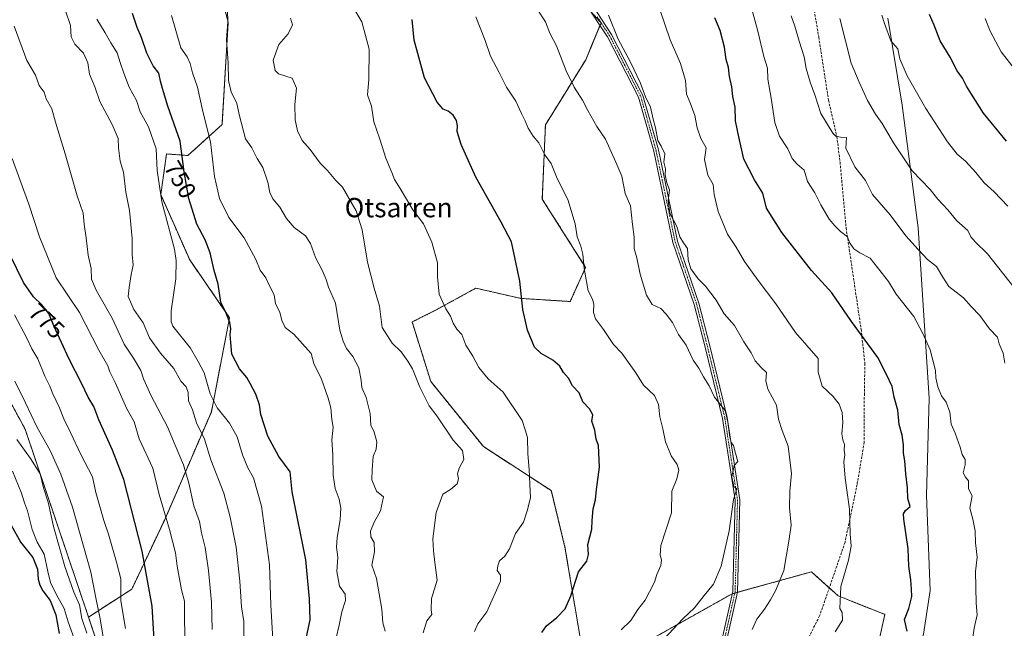
# Model space of a CAD drawing. Units: metres. Extents: x 634454 to 637918, y 4743626 to 4746006.
# Drawn here: x 635291 to 635698, y 4744074 to 4744326 of the extents above; entities that cross this region are included whole.
import ezdxf
from ezdxf.enums import TextEntityAlignment as Align

# ---------------------------------------------------------------- set-up
doc = ezdxf.new("R2010")
doc.units = ezdxf.units.M
doc.header["$MEASUREMENT"] = 0
for name, pattern in [('TRAZO_Y_PUNTO', [1, 0.5, -0.25, 0, -0.25]), ('TRAZOS', [0.75, 0.5, -0.25]), ('TRAZOSX2', [1.5, 1, -0.5])]:
    doc.linetypes.add(name, pattern=pattern)
for name, color, linetype, lineweight in [('Arbolado forestal', 92, 'TRAZOS', 0), ('Arbolado forestal CxS', 92, 'Continuous', 0), ('Camino', 19, 'Continuous', 0), ('Camino Cxs', 19, 'Continuous', 0), ('Camino eje', 39, 'TRAZO_Y_PUNTO', 13), ('Curva de nivel maestra', 36, 'Continuous', 30), ('Curva de nivel normal', 36, 'Continuous', 0), ('Espacio natural protegido', 2, 'Continuous', 13), ('Espacio natural protegido CxS', 2, 'Continuous', 0), ('Matorral', 135, 'Continuous', 0), ('Matorral CxS', 135, 'Continuous', 0), ('Rótulo de curva de nivel directora', 19, 'Continuous', 0), ('Senda', 19, 'TRAZOSX2', 0), ('Texto cartográfico', 19, 'Continuous', 0)]:
    doc.layers.add(name, color=color, linetype=linetype, lineweight=lineweight)
doc.styles.add('Arial', font='txt', dxfattribs={"height": 0.2})

# ---------------------------------------------------------------- blocks, each defined once
blk = doc.blocks.new('*U150')
at = {"layer": 'Arbolado forestal CxS', "color": 92, "linetype": 'Continuous', "lineweight": 0}
for points in [[(635640.32, 4744041.73, 702.23), (635648.8, 4744080.18, 702), (635629.47, 4744087.86, 705.05), (635618.44, 4744097.76, 707.59), (635585.62, 4744088.7, 712.95), (635536.62, 4744061.16, 717.65)], [(635523.23, 4744068.12, 721.63), (635516.56, 4744107.98, 726.42), (635510.92, 4744131.35, 728.35), (635482.86, 4744149.54, 733.19), (635461.1, 4744176.44, 734.02), (635453.35, 4744201.09, 732.67), (635462.77, 4744205.77, 730.7), (635479.69, 4744215.08, 728.08), (635497.92, 4744210.9, 725.08), (635498.23, 4744210.83, 725.04), (635518.71, 4744209.55, 721.72), (635525.11, 4744223.64, 719.91), (635507.19, 4744251.81, 721.68), (635508.47, 4744282.56, 718.66), (635525.12, 4744309.45, 713.15), (635531.52, 4744324.82, 710.67), (635513.6, 4744344.04, 712.43)], [(635212.48, 4744306.51, 791.8), (635293.36, 4744156.76, 787.26), (635319.57, 4744079.08, 787.69), (635326.64, 4744058.13, 785.14), (635361.2, 4743981.28, 772.81), (635403.84, 4743907.66, 757.56), (635458.48, 4743801, 733.81), (635493.85, 4743730.08, 716.31), (635518.1, 4743646.41, 708.62), (635518.58, 4743645.67, 708.43), (634593.03, 4743627.35, 785.97)]]:
    blk.add_polyline3d(points, dxfattribs=at)
blk = doc.blocks.new('*U162')
at = {"layer": 'Curva de nivel normal', "color": 36, "linetype": 'Continuous', "lineweight": 0}
blk.add_polyline3d([(635699.63, 4744248.91, 680), (635694.05, 4744254.9, 680), (635689.93, 4744258.63, 680), (635686.38, 4744262.95, 680), (635682.11, 4744267.56, 680), (635678.7, 4744270.42, 680), (635674.72, 4744275.51, 680), (635665.8, 4744289.33, 680), (635658.03, 4744302.84, 680), (635654.97, 4744309.96, 680), (635654.16, 4744314.05, 680), (635651.24, 4744317.29, 680), (635648.62, 4744324.57, 680), (635647.54, 4744327.96, 680)], dxfattribs=at)
blk = doc.blocks.new('*U166')
at = {"layer": 'Curva de nivel normal', "color": 36, "linetype": 'Continuous', "lineweight": 0}
blk.add_polyline3d([(635479.19, 4744073.09, 730), (635480.5, 4744076.32, 730), (635484.24, 4744081.27, 730), (635489.85, 4744093.99, 730), (635489.88, 4744096.4, 730), (635488.57, 4744098.28, 730), (635488.86, 4744100.28, 730), (635489.47, 4744102.29, 730), (635491.73, 4744104.29, 730), (635493.68, 4744107.29, 730), (635496.08, 4744113.62, 730), (635499.39, 4744118.38, 730), (635500.9, 4744122.97, 730), (635502.36, 4744128.32, 730), (635502, 4744134.06, 730), (635501.74, 4744140.13, 730), (635501.15, 4744146.6, 730), (635501.01, 4744153.27, 730), (635500.15, 4744156.48, 730), (635498.89, 4744160.42, 730), (635490.95, 4744172.08, 730), (635484.82, 4744177.64, 730), (635480.98, 4744182.33, 730), (635478.49, 4744186.91, 730), (635475.63, 4744191.52, 730), (635473.9, 4744195.86, 730), (635471.91, 4744198.14, 730), (635470.39, 4744200.59, 730), (635469.28, 4744203.48, 730), (635467.3, 4744206.5, 730), (635464.59, 4744212.54, 730), (635463.85, 4744219.7, 730), (635463.9, 4744225.58, 730), (635461.52, 4744234.03, 730), (635458.01, 4744241.62, 730), (635453.66, 4744247.52, 730), (635448.42, 4744256.28, 730), (635446.07, 4744260.04, 730), (635445.03, 4744262.95, 730), (635442.55, 4744268.85, 730), (635439.99, 4744276.71, 730), (635437.57, 4744283.83, 730), (635436.62, 4744290.29, 730), (635434.9, 4744294.97, 730), (635435.51, 4744301.34, 730), (635435.55, 4744313.94, 730), (635432.6, 4744325.23, 730), (635429.65, 4744330.02, 730)], dxfattribs=at)
blk = doc.blocks.new('*U176')
at = {"layer": 'Curva de nivel normal', "color": 36, "linetype": 'Continuous', "lineweight": 0}
blk.add_polyline3d([(635442.28, 4744073.2, 740), (635441.19, 4744076.72, 740), (635440.8, 4744082.29, 740), (635438.69, 4744095.02, 740), (635436.74, 4744100.51, 740), (635437.83, 4744106.09, 740), (635437.72, 4744109.92, 740), (635436.32, 4744112.24, 740), (635436.09, 4744114.62, 740), (635437.72, 4744118.29, 740), (635440.26, 4744122.96, 740), (635441.5, 4744128.85, 740), (635438.6, 4744131.18, 740), (635436.71, 4744135.78, 740), (635436.85, 4744139.92, 740), (635437.21, 4744145.45, 740), (635438.46, 4744148.46, 740), (635438.8, 4744151.56, 740), (635437.62, 4744155.48, 740), (635436.27, 4744158.47, 740), (635436.01, 4744163.21, 740), (635434.36, 4744169.89, 740), (635432.54, 4744174.01, 740), (635432.27, 4744176.96, 740), (635431.35, 4744182.1, 740), (635428.86, 4744186.8, 740), (635426.21, 4744190.08, 740), (635424.9, 4744193.1, 740), (635423.5, 4744197.7, 740), (635421.67, 4744208.84, 740), (635418.74, 4744215.55, 740), (635417.77, 4744218.6, 740), (635416.24, 4744222.48, 740), (635413.45, 4744227.72, 740), (635411.36, 4744233.5, 740), (635409.28, 4744236.69, 740), (635404.65, 4744240.15, 740), (635401.42, 4744243.94, 740), (635398.63, 4744248.61, 740), (635395.82, 4744252.06, 740), (635394.53, 4744254.62, 740), (635393.72, 4744258.86, 740), (635391.64, 4744265, 740), (635389.26, 4744268.74, 740), (635387.04, 4744273.06, 740), (635384.48, 4744276.82, 740), (635382.02, 4744286.36, 740), (635380.9, 4744291.44, 740), (635378.56, 4744296.22, 740), (635377.5, 4744300.89, 740), (635377.3, 4744308.3, 740), (635376.56, 4744317.76, 740), (635377.2, 4744325.18, 740), (635377, 4744330.18, 740)], dxfattribs=at)
blk = doc.blocks.new('*U180')
at = {"layer": 'Curva de nivel normal', "color": 36, "linetype": 'Continuous', "lineweight": 0}
blk.add_polyline3d([(635557.63, 4744070.13, 715), (635565.32, 4744078.34, 715), (635570.09, 4744082.95, 715), (635574.12, 4744088.06, 715), (635578.01, 4744092.64, 715), (635581.14, 4744100.08, 715), (635584.41, 4744114.69, 715), (635586.27, 4744127.69, 715), (635587.62, 4744132.04, 715), (635586.33, 4744133, 715), (635585.58, 4744137.12, 715), (635586.57, 4744141.75, 715), (635588.09, 4744143.38, 715), (635587.02, 4744146.85, 715), (635586.17, 4744150.04, 715), (635585.22, 4744151.3, 715), (635584.67, 4744153.45, 715), (635583.93, 4744159.6, 715), (635582.81, 4744164.53, 715), (635578.34, 4744170.02, 715), (635576.24, 4744174.64, 715), (635573.86, 4744178.38, 715), (635571.92, 4744181.96, 715), (635569.52, 4744185.29, 715), (635566.71, 4744191.46, 715), (635563.45, 4744195.85, 715), (635561.07, 4744200.94, 715), (635558.39, 4744204.26, 715), (635556.16, 4744206.66, 715), (635552.61, 4744208.34, 715), (635550.28, 4744212.12, 715), (635547.64, 4744220.79, 715), (635546.26, 4744227.59, 715), (635545.16, 4744231.41, 715), (635545.18, 4744236.11, 715), (635544.48, 4744241.44, 715), (635543.62, 4744249.15, 715), (635541.41, 4744254.24, 715), (635540.04, 4744261.33, 715), (635537.59, 4744267.17, 715), (635533.29, 4744276.61, 715), (635529.76, 4744281.89, 715), (635525.95, 4744288.53, 715), (635523.82, 4744292.81, 715), (635520.31, 4744298.12, 715), (635517.05, 4744304.92, 715), (635513.02, 4744315.22, 715), (635510.35, 4744320.55, 715), (635508.45, 4744325.18, 715), (635505.09, 4744330.41, 715)], dxfattribs=at)
blk = doc.blocks.new('*U188')
at = {"layer": 'Curva de nivel normal', "color": 36, "linetype": 'Continuous', "lineweight": 0}
blk.add_polyline3d([(635539.86, 4744073.79, 720), (635543.82, 4744077.63, 720), (635546.72, 4744082.15, 720), (635549.76, 4744086.12, 720), (635551.44, 4744089.54, 720), (635553.61, 4744093.52, 720), (635554.59, 4744096.72, 720), (635556.15, 4744100.35, 720), (635556.44, 4744102.71, 720), (635555.86, 4744104.71, 720), (635556.21, 4744108.62, 720), (635560.6, 4744122.17, 720), (635560.78, 4744131.18, 720), (635562.8, 4744136.29, 720), (635563.7, 4744139.85, 720), (635562.94, 4744142.18, 720), (635560.46, 4744145.73, 720), (635558.19, 4744151.54, 720), (635556.98, 4744156.96, 720), (635555.72, 4744161.92, 720), (635555.16, 4744167.03, 720), (635553.54, 4744170.74, 720), (635549.09, 4744174.97, 720), (635545.92, 4744180.08, 720), (635540.06, 4744188.17, 720), (635536.6, 4744191.8, 720), (635532.48, 4744198.01, 720), (635529.24, 4744202.44, 720), (635528.42, 4744204.95, 720), (635528.54, 4744208.41, 720), (635527.96, 4744210.5, 720), (635526.19, 4744214.03, 720), (635524.52, 4744223.17, 720), (635523.99, 4744229.09, 720), (635523.11, 4744232.49, 720), (635521.57, 4744236.29, 720), (635520.75, 4744241.62, 720), (635517.72, 4744251.71, 720), (635513.28, 4744260.48, 720), (635510.83, 4744266.57, 720), (635508.19, 4744270.19, 720), (635505.71, 4744275.11, 720), (635503.41, 4744277.94, 720), (635501.32, 4744281.18, 720), (635500.11, 4744284.31, 720), (635498.54, 4744287.3, 720), (635496.24, 4744292.36, 720), (635492.43, 4744298.19, 720), (635489.4, 4744304.27, 720), (635485.8, 4744311, 720), (635483.61, 4744317.47, 720), (635479.65, 4744327.31, 720)], dxfattribs=at)
blk = doc.blocks.new('*U189')
at = {"layer": 'Curva de nivel normal', "color": 36, "linetype": 'Continuous', "lineweight": 0}
blk.add_polyline3d([(635323.06, 4744326.29, 755), (635326.48, 4744320.69, 755), (635328.78, 4744316.55, 755), (635331.36, 4744312.36, 755), (635332.6, 4744308.31, 755), (635334.2, 4744304.02, 755), (635336.33, 4744298.2, 755), (635339.47, 4744292.64, 755), (635340.96, 4744288.02, 755), (635344.37, 4744281.84, 755), (635347.52, 4744272.68, 755), (635347.97, 4744263.74, 755), (635349.88, 4744250.81, 755), (635355.07, 4744231.26, 755), (635355.88, 4744226.55, 755), (635355.68, 4744218.86, 755), (635353.77, 4744205.72, 755), (635353.73, 4744201.14, 755), (635354.45, 4744199.32, 755), (635361.71, 4744190.29, 755), (635364.85, 4744184.77, 755), (635367.36, 4744180, 755), (635369.82, 4744171.35, 755), (635372.73, 4744165.6, 755), (635377.92, 4744159.28, 755), (635381.08, 4744153.58, 755), (635383.3, 4744146.09, 755), (635385.46, 4744140.74, 755), (635387.79, 4744136.62, 755), (635391.07, 4744124.87, 755), (635394.34, 4744100.73, 755), (635394.9, 4744084.05, 755), (635395.81, 4744069.79, 755)], dxfattribs=at)
blk = doc.blocks.new('*U192')
at = {"layer": 'Curva de nivel normal', "color": 36, "linetype": 'Continuous', "lineweight": 0}
blk.add_polyline3d([(635698.47, 4744184.08, 690), (635697.72, 4744188.24, 690), (635696.08, 4744192.02, 690), (635695.34, 4744194.75, 690), (635692.1, 4744198.2, 690), (635688.11, 4744203.72, 690), (635684.49, 4744207.47, 690), (635681.32, 4744211.04, 690), (635675.24, 4744215.78, 690), (635672.81, 4744219.68, 690), (635670.1, 4744223.97, 690), (635666.38, 4744226.91, 690), (635662.56, 4744231.1, 690), (635657.53, 4744236.73, 690), (635650.96, 4744245.46, 690), (635643.69, 4744253.74, 690), (635640.75, 4744259.58, 690), (635636.37, 4744265.24, 690), (635632.68, 4744272.9, 690), (635632.98, 4744277.41, 690), (635630.42, 4744277.48, 690), (635628.54, 4744277.93, 690), (635627.31, 4744279.16, 690), (635622.3, 4744287.25, 690), (635619.92, 4744294.94, 690), (635617.87, 4744300.28, 690), (635616.34, 4744305.87, 690), (635615.5, 4744310.7, 690), (635613.32, 4744317.19, 690), (635611.56, 4744323.43, 690), (635610.13, 4744327.74, 690)], dxfattribs=at)
blk = doc.blocks.new('*U199')
at = {"layer": 'Curva de nivel normal', "color": 36, "linetype": 'Continuous', "lineweight": 0}
blk.add_polyline3d([(635457.93, 4744072.6, 735), (635459.46, 4744077.57, 735), (635461.49, 4744080.15, 735), (635461.27, 4744082.06, 735), (635461.36, 4744086.82, 735), (635463.68, 4744094.29, 735), (635462.74, 4744101.68, 735), (635462.25, 4744106.41, 735), (635461.94, 4744111.48, 735), (635463.31, 4744122.33, 735), (635466.08, 4744129.9, 735), (635469.18, 4744131.78, 735), (635472.02, 4744134.12, 735), (635472.5, 4744136.29, 735), (635472.06, 4744138.29, 735), (635472.86, 4744140.62, 735), (635474.77, 4744144.29, 735), (635474.26, 4744147.96, 735), (635470.34, 4744152.29, 735), (635463.59, 4744162.29, 735), (635460.36, 4744166.48, 735), (635458.96, 4744169.49, 735), (635456.6, 4744174.13, 735), (635453.54, 4744181.74, 735), (635451.62, 4744184.82, 735), (635448.81, 4744188.68, 735), (635445.1, 4744192.3, 735), (635441.02, 4744198.84, 735), (635439.86, 4744207.62, 735), (635437.61, 4744215.06, 735), (635434.88, 4744225.82, 735), (635432.68, 4744239.22, 735), (635430.18, 4744247.05, 735), (635424.52, 4744256.83, 735), (635421.88, 4744259.52, 735), (635418.38, 4744263.69, 735), (635415.28, 4744266.81, 735), (635411.18, 4744272.38, 735), (635407.95, 4744276.15, 735), (635405.99, 4744280.08, 735), (635404.95, 4744284.68, 735), (635404.93, 4744291.02, 735), (635405.5, 4744297.72, 735), (635403.84, 4744301.86, 735), (635398.09, 4744303.69, 735), (635396.81, 4744305.1, 735), (635395.92, 4744309.33, 735), (635398.19, 4744315.8, 735), (635402.16, 4744320.29, 735), (635403.89, 4744323.96, 735), (635403.08, 4744326.66, 735)], dxfattribs=at)
blk = doc.blocks.new('*U203')
at = {"layer": 'Curva de nivel normal', "color": 36, "linetype": 'Continuous', "lineweight": 0}
blk.add_polyline3d([(635422.03, 4744070.51, 745), (635423.27, 4744075.71, 745), (635424.34, 4744081.22, 745), (635425.86, 4744085.9, 745), (635425.66, 4744088.53, 745), (635423.34, 4744091.87, 745), (635422.27, 4744097.98, 745), (635422.66, 4744103.9, 745), (635422.16, 4744107.96, 745), (635422.37, 4744111.94, 745), (635423.62, 4744119.24, 745), (635423.94, 4744124.14, 745), (635423.18, 4744127.84, 745), (635421.55, 4744132.25, 745), (635420.7, 4744137.7, 745), (635420.55, 4744146.14, 745), (635420.14, 4744152.4, 745), (635420.78, 4744157.59, 745), (635420.15, 4744160.82, 745), (635419.81, 4744165.54, 745), (635418.61, 4744169.58, 745), (635415.88, 4744177.5, 745), (635412.72, 4744183.9, 745), (635411.58, 4744188.12, 745), (635404.47, 4744196, 745), (635400.91, 4744198.78, 745), (635399.44, 4744201.64, 745), (635398.63, 4744205.17, 745), (635396.9, 4744208.62, 745), (635396.38, 4744212.32, 745), (635394.38, 4744216.1, 745), (635392.86, 4744219.39, 745), (635390.6, 4744222.47, 745), (635388.72, 4744226.9, 745), (635383.9, 4744235.85, 745), (635377.61, 4744244.29, 745), (635373.71, 4744252.19, 745), (635371.66, 4744261.22, 745), (635370.03, 4744275.52, 745), (635366.84, 4744288.08, 745), (635364.68, 4744298.14, 745), (635362.61, 4744304.08, 745), (635361.65, 4744308.02, 745), (635360.31, 4744310.66, 745), (635357.73, 4744314.46, 745), (635353.82, 4744327.83, 745)], dxfattribs=at)
blk = doc.blocks.new('*U206')
at = {"layer": 'Curva de nivel normal', "color": 36, "linetype": 'Continuous', "lineweight": 0}
blk.add_polyline3d([(635593.89, 4744073.98, 710), (635595.88, 4744078.21, 710), (635599.03, 4744082.29, 710), (635601.5, 4744086.15, 710), (635603.76, 4744090.26, 710), (635607.06, 4744098.29, 710), (635609.15, 4744110.52, 710), (635610.07, 4744117.08, 710), (635609.45, 4744124.23, 710), (635609.51, 4744131.19, 710), (635610.28, 4744138.48, 710), (635608.85, 4744149.72, 710), (635606.3, 4744156.17, 710), (635604.85, 4744160.92, 710), (635603.96, 4744166.7, 710), (635600.43, 4744173.29, 710), (635599.56, 4744176.69, 710), (635599.84, 4744180.17, 710), (635597.7, 4744182.23, 710), (635595.23, 4744185.09, 710), (635593.52, 4744188.29, 710), (635590.53, 4744192.92, 710), (635586.61, 4744199.61, 710), (635582.41, 4744204.5, 710), (635579.13, 4744210.07, 710), (635574.66, 4744215.83, 710), (635571.65, 4744218.9, 710), (635568.62, 4744223.13, 710), (635567.54, 4744226.83, 710), (635567.16, 4744231.52, 710), (635565.54, 4744233.83, 710), (635563.99, 4744236.32, 710), (635562.76, 4744240.57, 710), (635559.96, 4744246.09, 710), (635559.2, 4744251.16, 710), (635559.71, 4744255.76, 710), (635558.72, 4744258.62, 710), (635558.01, 4744261.96, 710), (635558.14, 4744264.42, 710), (635557.43, 4744267.22, 710), (635557.79, 4744270.67, 710), (635556.28, 4744273.85, 710), (635554.91, 4744276.12, 710), (635553.93, 4744281.33, 710), (635552.96, 4744284.94, 710), (635551.96, 4744289.88, 710), (635549.82, 4744294.2, 710), (635547.67, 4744300.09, 710), (635543.71, 4744308.46, 710), (635538.51, 4744318.04, 710), (635534.55, 4744328.01, 710)], dxfattribs=at)
blk = doc.blocks.new('*U209')
at = {"layer": 'Curva de nivel normal', "color": 36, "linetype": 'Continuous', "lineweight": 0}
blk.add_polyline3d([(635628.33, 4744072.96, 705), (635631.34, 4744077.8, 705), (635631.1, 4744081.02, 705), (635630.17, 4744082.57, 705), (635630.61, 4744091.72, 705), (635633.81, 4744102.62, 705), (635634.88, 4744108.33, 705), (635634.5, 4744113.54, 705), (635634.16, 4744123.7, 705), (635632.36, 4744136.56, 705), (635631.87, 4744143.33, 705), (635632.26, 4744146.16, 705), (635631.96, 4744148.08, 705), (635632.08, 4744150.42, 705), (635631.37, 4744152.34, 705), (635631.08, 4744154.88, 705), (635631.48, 4744159.55, 705), (635631.23, 4744163.6, 705), (635629.98, 4744167.14, 705), (635627.42, 4744170.26, 705), (635622.88, 4744174.57, 705), (635621.27, 4744180.36, 705), (635621.22, 4744186.02, 705), (635611.85, 4744196.72, 705), (635603.71, 4744208.57, 705), (635596.39, 4744218.22, 705), (635590.85, 4744226.16, 705), (635587.29, 4744232, 705), (635583.78, 4744237.44, 705), (635579.88, 4744246.75, 705), (635578.3, 4744253.81, 705), (635577.8, 4744257.95, 705), (635575.61, 4744261.79, 705), (635574.22, 4744268.23, 705), (635574.95, 4744273.15, 705), (635572.74, 4744276.94, 705), (635571.21, 4744281.32, 705), (635570.31, 4744286.45, 705), (635568.34, 4744291.68, 705), (635566.8, 4744295.31, 705), (635566.38, 4744300.92, 705), (635564.37, 4744308, 705), (635560.07, 4744317.78, 705), (635555.74, 4744330.29, 705)], dxfattribs=at)
blk = doc.blocks.new('*U213')
at = {"layer": 'Curva de nivel normal', "color": 36, "linetype": 'Continuous', "lineweight": 0}
blk.add_polyline3d([(635685.1, 4744069.71, 695), (635685.69, 4744074.48, 695), (635687, 4744079.98, 695), (635686.52, 4744084.8, 695), (635686.33, 4744097.86, 695), (635687, 4744103.87, 695), (635686.22, 4744109.76, 695), (635686.21, 4744114.74, 695), (635685.25, 4744119.59, 695), (635683.96, 4744124.16, 695), (635684.96, 4744129.16, 695), (635683.37, 4744132.09, 695), (635683.36, 4744135.45, 695), (635682.18, 4744136.86, 695), (635681.14, 4744138.68, 695), (635682.04, 4744141.96, 695), (635681.95, 4744144.29, 695), (635680.72, 4744146.33, 695), (635679.9, 4744149.37, 695), (635677.86, 4744155.06, 695), (635676.28, 4744158.81, 695), (635675.61, 4744163.78, 695), (635674.16, 4744167.91, 695), (635672.18, 4744170.61, 695), (635670.66, 4744174.29, 695), (635669.89, 4744177.96, 695), (635669.71, 4744180.96, 695), (635667.6, 4744189.51, 695), (635664.46, 4744196.28, 695), (635660.76, 4744203.38, 695), (635653.48, 4744212.59, 695), (635650.33, 4744217.86, 695), (635642.69, 4744227.43, 695), (635638.49, 4744229.72, 695), (635636.04, 4744231.39, 695), (635634.23, 4744233.92, 695), (635633.41, 4744236.28, 695), (635630.43, 4744238.44, 695), (635628.09, 4744240.89, 695), (635625.72, 4744243.63, 695), (635622.29, 4744249.55, 695), (635619.8, 4744254.48, 695), (635616.8, 4744259.24, 695), (635615.52, 4744263.87, 695), (635612.56, 4744266.36, 695), (635610.54, 4744268.64, 695), (635608.76, 4744272.62, 695), (635605.27, 4744277.96, 695), (635603.28, 4744283.62, 695), (635601.81, 4744293.6, 695), (635600.42, 4744301.52, 695), (635600.33, 4744306.05, 695), (635598.73, 4744310.81, 695), (635596.22, 4744321.93, 695), (635593.56, 4744331.45, 695)], dxfattribs=at)
blk = doc.blocks.new('*U214')
at = {"layer": 'Curva de nivel normal', "color": 36, "linetype": 'Continuous', "lineweight": 0}
blk.add_polyline3d([(635288.82, 4744323.36, 765), (635294.12, 4744309.19, 765), (635297.63, 4744303.2, 765), (635299.23, 4744298.83, 765), (635301.2, 4744296.18, 765), (635302.06, 4744293.32, 765), (635304.41, 4744289.28, 765), (635305.89, 4744283.76, 765), (635309.94, 4744270.6, 765), (635314.82, 4744253.2, 765), (635317.36, 4744246.02, 765), (635317.73, 4744241.48, 765), (635318.63, 4744235.85, 765), (635319.39, 4744228.78, 765), (635320.64, 4744223.23, 765), (635320.86, 4744218.78, 765), (635322.68, 4744214.29, 765), (635329.41, 4744202.68, 765), (635334.34, 4744191.86, 765), (635338.18, 4744186.11, 765), (635341.2, 4744180.96, 765), (635342.34, 4744177.56, 765), (635345.44, 4744170.5, 765), (635352.17, 4744157.67, 765), (635355.34, 4744150.21, 765), (635358.86, 4744142.06, 765), (635361.1, 4744134.49, 765), (635363.12, 4744125.12, 765), (635365.43, 4744118.62, 765), (635366.29, 4744113.96, 765), (635367.79, 4744107.8, 765), (635369.22, 4744098.35, 765), (635370.41, 4744085.21, 765), (635370.71, 4744073.91, 765)], dxfattribs=at)
blk = doc.blocks.new('*U220')
at = {"layer": 'Curva de nivel maestra', "color": 36, "linetype": 'Continuous', "lineweight": 30}
blk.add_polyline3d([(635407.65, 4744061.29, 750), (635411.26, 4744077.96, 750), (635410.88, 4744086.68, 750), (635409.4, 4744102.71, 750), (635403.76, 4744130.8, 750), (635402.95, 4744139.15, 750), (635398.21, 4744145.5, 750), (635393.68, 4744153.92, 750), (635390.85, 4744162.84, 750), (635390.25, 4744166.79, 750), (635388.8, 4744171.3, 750), (635386.36, 4744175.72, 750), (635385.08, 4744178.1, 750), (635382, 4744181.66, 750), (635378.77, 4744187.75, 750), (635378.36, 4744192.56, 750), (635378.13, 4744195.92, 750), (635378.4, 4744198.28, 750), (635378.02, 4744200.81, 750), (635376.52, 4744204.75, 750), (635374.3, 4744209.27, 750), (635373.12, 4744216.68, 750), (635371.53, 4744222.44, 750), (635369.85, 4744229.63, 750), (635367.76, 4744235.1, 750), (635364.38, 4744241.56, 750), (635361.07, 4744252.12, 750), (635359.13, 4744263.21, 750), (635357.48, 4744275.8, 750), (635352.39, 4744290.39, 750), (635350.2, 4744297.62, 750), (635349.31, 4744300.62, 750), (635348.61, 4744304, 750), (635346.33, 4744307.04, 750), (635343.69, 4744312.22, 750), (635341.53, 4744318.78, 750), (635339.72, 4744322.85, 750), (635337.74, 4744328.62, 750)], dxfattribs=at)
blk = doc.blocks.new('*U223')
at = {"layer": 'Curva de nivel maestra', "color": 36, "linetype": 'Continuous', "lineweight": 30}
blk.add_polyline3d([(635658, 4744073.2, 700), (635656.95, 4744078.01, 700), (635658.7, 4744082.62, 700), (635660, 4744087.62, 700), (635659.76, 4744090.57, 700), (635659.5, 4744094.41, 700), (635658.7, 4744100.08, 700), (635658.46, 4744107.28, 700), (635656.64, 4744119.51, 700), (635656.5, 4744121.7, 700), (635657.34, 4744123.18, 700), (635659.26, 4744124.73, 700), (635658.35, 4744128.12, 700), (635658.23, 4744132.58, 700), (635657.55, 4744138.29, 700), (635657.13, 4744143.66, 700), (635656.54, 4744146.78, 700), (635656.52, 4744150.34, 700), (635655.97, 4744154.34, 700), (635654.78, 4744158.72, 700), (635654.18, 4744164.64, 700), (635652.6, 4744170.04, 700), (635651.83, 4744174.47, 700), (635649.52, 4744179.34, 700), (635645.85, 4744186.47, 700), (635634.97, 4744201.34, 700), (635626.87, 4744213.11, 700), (635618.5, 4744222.36, 700), (635606.26, 4744238.15, 700), (635599.94, 4744248.14, 700), (635598.3, 4744254.31, 700), (635594.91, 4744259.88, 700), (635590.57, 4744268.37, 700), (635588.46, 4744277.61, 700), (635587.11, 4744284.29, 700), (635586.91, 4744289.96, 700), (635585.98, 4744294.29, 700), (635585.52, 4744298.34, 700), (635584.61, 4744302.53, 700), (635584.13, 4744306.33, 700), (635583.23, 4744309.64, 700), (635582.56, 4744314.78, 700), (635580.76, 4744321.67, 700), (635578.52, 4744326.8, 700)], dxfattribs=at)
blk = doc.blocks.new('*U226')
at = {"layer": 'Curva de nivel maestra', "color": 36, "linetype": 'Continuous', "lineweight": 30}
blk.add_polyline3d([(635506.99, 4744072.72, 725), (635508.99, 4744075.46, 725), (635513.2, 4744078.86, 725), (635516.64, 4744082.43, 725), (635518.92, 4744087.82, 725), (635522.2, 4744097.75, 725), (635525.57, 4744102.22, 725), (635526.26, 4744104.9, 725), (635526.02, 4744109.05, 725), (635527.66, 4744115.39, 725), (635527.82, 4744118.97, 725), (635528.2, 4744123.81, 725), (635529.2, 4744127.54, 725), (635529.62, 4744131.86, 725), (635530.78, 4744141, 725), (635530.41, 4744150, 725), (635529.4, 4744152.62, 725), (635528.9, 4744156.29, 725), (635527.62, 4744160.04, 725), (635528.04, 4744162.76, 725), (635526.69, 4744165.22, 725), (635523.97, 4744168.03, 725), (635522.39, 4744171.85, 725), (635519.7, 4744174.62, 725), (635517.98, 4744177.9, 725), (635515.98, 4744180.16, 725), (635514.41, 4744182.76, 725), (635511.52, 4744185.32, 725), (635506.7, 4744188.11, 725), (635503.95, 4744190.69, 725), (635501.13, 4744197.69, 725), (635499.09, 4744206.29, 725), (635497.91, 4744218.03, 725), (635494.44, 4744234.22, 725), (635490.15, 4744242.35, 725), (635479.7, 4744260.9, 725), (635473.63, 4744274.49, 725), (635471.99, 4744279.81, 725), (635472.18, 4744282.23, 725), (635471.65, 4744284.34, 725), (635470.29, 4744286.54, 725), (635468.29, 4744288.25, 725), (635466.18, 4744289.09, 725), (635463.66, 4744291.96, 725), (635458.55, 4744302.08, 725), (635454.25, 4744317.63, 725), (635453.38, 4744326.2, 725)], dxfattribs=at)

msp = doc.modelspace()

# ---------------------------------------------------------------- linework, layer by layer
at = {"layer": 'Arbolado forestal', "color": 92, "linetype": 'TRAZOS', "lineweight": 0}
for points in [[(635022.05, 4744466.28, 798.92), (635046.45, 4744455.44, 794.04), (635060.02, 4744445.61, 789.08), (635062.78, 4744442.72, 789), (635073.05, 4744431.95, 791.97), (635076.11, 4744410.43, 802.45), (635078.84, 4744376.19, 808.01), (635087.05, 4744351.61, 813.61), (635107.8, 4744333.7, 812.09), (635136.57, 4744326.14, 805.7), (635150.76, 4744317.52, 810.21), (635156.09, 4744311.66, 813.28), (635168.38, 4744322.58, 802.75), (635201.3, 4744312.1, 794.55), (635212.48, 4744306.51, 791.8), (635293.36, 4744156.76, 787.26), (635319.57, 4744079.08, 787.69)], [(635022.05, 4744466.28, 798.92), (635046.45, 4744455.44, 794.04), (635060.02, 4744445.61, 789.08), (635062.78, 4744442.72, 789), (635073.05, 4744431.95, 791.97), (635076.11, 4744410.43, 802.45), (635078.84, 4744376.19, 808.01), (635087.05, 4744351.61, 813.61), (635107.8, 4744333.7, 812.09), (635136.57, 4744326.14, 805.7), (635150.76, 4744317.52, 810.21), (635156.09, 4744311.66, 813.28), (635168.38, 4744322.58, 802.75), (635201.3, 4744312.1, 794.55), (635212.48, 4744306.51, 791.8), (635293.36, 4744156.76, 787.26), (635319.57, 4744079.08, 787.69)], [(635319.57, 4744079.08, 787.69), (635337.47, 4744090.63, 777.81), (635350.94, 4744119.06, 770.3), (635370.39, 4744163.96, 756.08), (635377.87, 4744202.86, 749.69), (635361.41, 4744226.8, 753.32), (635349.44, 4744253.74, 754.59), (635351.85, 4744270.55, 753.42), (635360.69, 4744269.92, 748.8), (635374.77, 4744282.73, 742.3), (635377.34, 4744325, 740.05), (635358.14, 4744396.73, 733.23)], [(635523.23, 4744068.12, 721.63), (635516.56, 4744107.98, 726.42), (635510.92, 4744131.35, 728.35), (635482.86, 4744149.54, 733.19), (635461.1, 4744176.44, 734.02), (635453.35, 4744201.09, 732.67), (635462.77, 4744205.77, 730.7), (635479.69, 4744215.08, 728.08), (635497.91, 4744210.9, 725.08), (635498.23, 4744210.83, 725.04), (635518.71, 4744209.55, 721.72), (635525.11, 4744223.64, 719.91), (635507.19, 4744251.81, 721.68), (635508.47, 4744282.56, 718.66), (635525.12, 4744309.45, 713.15), (635531.04, 4744323.69, 710.78), (635531.5, 4744324.8, 710.67), (635531.52, 4744324.82, 710.67), (635531.41, 4744324.94, 710.69), (635527.39, 4744329.25, 711.06)], [(635640.32, 4744041.73, 702.23), (635648.8, 4744080.18, 702), (635629.47, 4744087.86, 705.05), (635625.83, 4744091.13, 705.79), (635618.44, 4744097.76, 707.59), (635587.89, 4744089.32, 712.74), (635586.8, 4744089.02, 712.79), (635585.71, 4744088.72, 712.94), (635585.62, 4744088.7, 712.95), (635536.62, 4744061.16, 717.65)], [(635319.57, 4744079.08, 787.69), (635326.64, 4744058.13, 785.14), (635361.2, 4743981.28, 772.81), (635403.84, 4743907.67, 757.56), (635458.48, 4743801, 733.81), (635459.7, 4743798.57, 733.21), (635460.4, 4743797.16, 733.08), (635461.11, 4743795.74, 732.93), (635493.85, 4743730.08, 716.31), (635518.1, 4743646.41, 708.62), (635518.58, 4743645.67, 708.43)]]:
    msp.add_polyline3d(points, dxfattribs=at)
at = {"layer": 'Arbolado forestal CxS', "color": 92, "linetype": 'Continuous', "lineweight": 0}
msp.add_polyline3d([(635358.14, 4744396.73, 733.23), (635377.34, 4744325, 740.05), (635374.77, 4744282.73, 742.3), (635360.69, 4744269.92, 748.8), (635351.85, 4744270.55, 753.42), (635349.44, 4744253.74, 754.59), (635361.41, 4744226.8, 753.32), (635377.87, 4744202.86, 749.69), (635370.39, 4744163.95, 756.08), (635350.94, 4744119.06, 770.3), (635337.47, 4744090.63, 777.81), (635319.57, 4744079.08, 787.69), (635293.36, 4744156.76, 787.26), (635212.48, 4744306.51, 791.8)], dxfattribs=at)
at = {"layer": 'Camino', "color": 19, "linetype": 'Continuous', "lineweight": 0}
for points in [[(635525.68, 4744335.48, 711), (635535.86, 4744319.98, 710.22), (635548.81, 4744294.74, 709.92), (635555.19, 4744272.2, 710.12), (635563.07, 4744234.49, 710.2), (635571.91, 4744208.9, 711.35), (635576.42, 4744191.2, 712.66), (635583.62, 4744161.63, 714.99), (635588.9, 4744127.51, 714.49), (635587.91, 4744089.43, 712.75), (635581.86, 4744062.4, 710.8), (635576.35, 4744033.98, 710.29), (635565.52, 4744006.98, 708.89), (635552.28, 4743981.13, 708.68), (635541.84, 4743963.29, 708.56), (635530.89, 4743944.57, 710.42), (635509.74, 4743911.34, 715), (635500.36, 4743899.49, 717.5), (635484.96, 4743870.84, 721.35), (635462.85, 4743803.36, 732.07)], [(635477.68, 4743855.02, 723.81), (635483.12, 4743871.63, 721.78), (635498.68, 4743900.59, 717.76), (635508.11, 4743912.5, 714.92), (635529.18, 4743945.61, 710.61), (635550.52, 4743982.09, 709.11), (635563.69, 4744007.81, 709.2), (635574.42, 4744034.55, 710.58), (635579.91, 4744062.81, 711.13), (635585.92, 4744089.68, 712.98), (635586.9, 4744127.38, 714.8), (635581.66, 4744161.24, 715.36), (635574.48, 4744190.73, 713.25), (635569.99, 4744208.33, 711.65), (635561.14, 4744233.96, 710.41), (635553.25, 4744271.73, 710.37), (635546.94, 4744294.01, 710.22), (635534.13, 4744318.98, 710.57), (635524.06, 4744334.32, 711.31)]]:
    msp.add_polyline3d(points, dxfattribs=at)
at = {"layer": 'Camino Cxs', "color": 19, "linetype": 'Continuous', "lineweight": 0}
for points in [[(635525.68, 4744335.48, 711), (635535.86, 4744319.98, 710.22), (635548.81, 4744294.74, 709.92), (635555.19, 4744272.2, 710.12), (635563.07, 4744234.49, 710.2), (635571.91, 4744208.9, 711.35), (635576.42, 4744191.2, 712.66), (635583.62, 4744161.63, 714.99), (635588.9, 4744127.51, 714.49), (635587.91, 4744089.43, 712.75), (635581.86, 4744062.4, 710.8), (635576.35, 4744033.98, 710.29), (635565.52, 4744006.98, 708.89), (635552.28, 4743981.13, 708.68), (635541.84, 4743963.29, 708.56), (635530.89, 4743944.57, 710.42), (635509.74, 4743911.34, 715), (635500.36, 4743899.49, 717.5), (635484.96, 4743870.84, 721.35), (635462.85, 4743803.36, 732.07)], [(635477.68, 4743855.02, 723.81), (635483.12, 4743871.63, 721.78), (635498.68, 4743900.59, 717.76), (635508.11, 4743912.5, 714.92), (635529.18, 4743945.61, 710.61), (635550.52, 4743982.09, 709.11), (635563.69, 4744007.81, 709.2), (635574.42, 4744034.55, 710.58), (635579.91, 4744062.81, 711.13), (635585.92, 4744089.68, 712.98), (635586.9, 4744127.38, 714.8), (635581.66, 4744161.24, 715.36), (635574.48, 4744190.73, 713.25), (635569.99, 4744208.33, 711.65), (635561.14, 4744233.96, 710.41), (635553.25, 4744271.73, 710.37), (635546.94, 4744294.01, 710.22), (635534.13, 4744318.98, 710.57), (635524.06, 4744334.32, 711.31)]]:
    msp.add_polyline3d(points, dxfattribs=at)
at = {"layer": 'Camino eje', "color": 39, "linetype": 'TRAZO_Y_PUNTO', "lineweight": 13}
msp.add_polyline3d([(635529.91, 4744327.23, 710.88), (635535, 4744319.48, 710.4), (635547.88, 4744294.38, 710.07), (635554.22, 4744271.97, 710.24), (635562.11, 4744234.23, 710.27), (635570.95, 4744208.62, 711.49), (635573.21, 4744199.77, 712.02), (635575.45, 4744190.97, 712.95), (635582.64, 4744161.44, 715.18), (635587.9, 4744127.45, 714.65), (635586.92, 4744089.56, 712.82), (635583.89, 4744076.04, 711.84), (635580.89, 4744062.61, 710.95), (635578.14, 4744048.48, 710.7), (635575.39, 4744034.27, 710.43), (635564.61, 4744007.4, 709.05), (635551.4, 4743981.61, 708.93), (635539.41, 4743961.12, 708.97)], dxfattribs=at)
at = {"layer": 'Curva de nivel maestra', "color": 36, "linetype": 'Continuous', "lineweight": 30}
for points in [[(635699.1, 4744275.79, 675), (635689.61, 4744287.44, 675), (635684.7, 4744295.33, 675), (635682.57, 4744298.62, 675), (635680.91, 4744301.96, 675), (635678.75, 4744305, 675), (635675.88, 4744310.64, 675), (635671.65, 4744317.32, 675), (635669.24, 4744323.78, 675), (635667.33, 4744328.29, 675)], [(635346.99, 4744065.03, 775), (635345.9, 4744083.58, 775), (635341.72, 4744106.36, 775), (635334.14, 4744135.9, 775), (635329.47, 4744148.07, 775), (635323.87, 4744160.57, 775), (635321.77, 4744166.18, 775), (635319.43, 4744169.96, 775), (635316.61, 4744175.81, 775), (635311.54, 4744185.74, 775), (635305.26, 4744199.52, 775), (635303.15, 4744204.63, 775), (635300.26, 4744208.2, 775), (635296.77, 4744211.48, 775), (635292.63, 4744217.42, 775), (635287.02, 4744228.96, 775)], [(635287.59, 4744117.14, 800), (635291.66, 4744109.95, 800), (635296.53, 4744103.73, 800), (635298.46, 4744098.89, 800), (635298.8, 4744094.72, 800), (635299.39, 4744092.29, 800), (635300.72, 4744089.94, 800), (635303.74, 4744085.88, 800), (635306.02, 4744079.94, 800), (635307.38, 4744072.3, 800)]]:
    msp.add_polyline3d(points, dxfattribs=at)
at = {"layer": 'Curva de nivel normal', "color": 36, "linetype": 'Continuous', "lineweight": 0}
for points in [[(635309.99, 4744329.74, 760), (635312.16, 4744323.62, 760), (635312.36, 4744318.96, 760), (635313.87, 4744315.96, 760), (635317.54, 4744312.29, 760), (635319.28, 4744308.19, 760), (635320, 4744303.54, 760), (635322.2, 4744298.38, 760), (635324.27, 4744292.29, 760), (635329.31, 4744282.8, 760), (635331.82, 4744276.92, 760), (635331.96, 4744273.16, 760), (635332.7, 4744267.57, 760), (635334.01, 4744263.1, 760), (635335.01, 4744254.78, 760), (635336.57, 4744247.17, 760), (635337.58, 4744235.62, 760), (635337.6, 4744229, 760), (635337.99, 4744224.64, 760), (635337.18, 4744220.72, 760), (635336.4, 4744215.38, 760), (635336.03, 4744211.66, 760), (635338.33, 4744206.3, 760), (635342.23, 4744200.76, 760), (635344.79, 4744194.52, 760), (635349.29, 4744188.24, 760), (635354.85, 4744181.9, 760), (635357.74, 4744176.56, 760), (635360, 4744174.21, 760), (635360.75, 4744171.96, 760), (635360.92, 4744168.43, 760), (635362.61, 4744164.76, 760), (635364.2, 4744159.41, 760), (635367.46, 4744152.68, 760), (635370.16, 4744144.03, 760), (635375.56, 4744130.29, 760), (635378.18, 4744120.37, 760), (635380.61, 4744108.03, 760), (635382.2, 4744093.93, 760), (635382.8, 4744083.35, 760), (635383.74, 4744077.19, 760), (635383.76, 4744068.63, 760)], [(635702.08, 4744215.55, 685), (635691.31, 4744229.33, 685), (635686.19, 4744234.21, 685), (635684.35, 4744236.28, 685), (635683.08, 4744238.85, 685), (635678.6, 4744242.97, 685), (635674.82, 4744247.44, 685), (635670.72, 4744251.82, 685), (635667.56, 4744255.8, 685), (635660.14, 4744263.63, 685), (635652.36, 4744275.1, 685), (635647.66, 4744283.22, 685), (635645.01, 4744286.96, 685), (635641.68, 4744292.73, 685), (635638.2, 4744300.22, 685), (635634.93, 4744308.12, 685), (635630.13, 4744326.52, 685)], [(635690.31, 4744326.58, 670), (635692.3, 4744321.36, 670), (635696.89, 4744312.8, 670), (635702.79, 4744305.23, 670)], [(635288.05, 4744268.7, 770), (635294.91, 4744249.76, 770), (635299.27, 4744236.33, 770), (635306.17, 4744219.32, 770), (635315.78, 4744205.07, 770), (635323.86, 4744189.48, 770), (635327.54, 4744183.02, 770), (635328.42, 4744180.41, 770), (635330.54, 4744176.1, 770), (635335.44, 4744165.2, 770), (635338.41, 4744159.85, 770), (635340.56, 4744152.83, 770), (635346.17, 4744140.66, 770), (635348.74, 4744129.71, 770), (635353, 4744115.31, 770), (635355.52, 4744105.58, 770), (635356.25, 4744100.14, 770), (635358.01, 4744090.29, 770), (635359.24, 4744085.63, 770), (635359.22, 4744077.96, 770), (635359.69, 4744061.64, 770)], [(635289.01, 4744204.09, 780), (635294.11, 4744194.43, 780), (635296.11, 4744189.98, 780), (635298.66, 4744185.86, 780), (635301.48, 4744178.71, 780), (635303.58, 4744174.54, 780), (635304.78, 4744171.4, 780), (635307.6, 4744165.56, 780), (635309.4, 4744161.06, 780), (635312.16, 4744155.46, 780), (635316.36, 4744146.31, 780), (635321.21, 4744137.04, 780), (635322.62, 4744130.64, 780), (635325.87, 4744119.07, 780), (635327.88, 4744113.42, 780), (635331.2, 4744101.73, 780), (635332.98, 4744094.84, 780), (635332.98, 4744085.85, 780), (635334.82, 4744074.36, 780)], [(635289.11, 4744176.56, 785), (635293.59, 4744167.64, 785), (635298.21, 4744157.75, 785), (635303.72, 4744147.92, 785), (635308.15, 4744138.18, 785), (635309.6, 4744133.85, 785), (635312.97, 4744124.51, 785), (635320.54, 4744097.62, 785), (635322.78, 4744086.31, 785), (635324.44, 4744078.38, 785), (635326.76, 4744064.2, 785)], [(635289.94, 4744152.44, 790), (635295.64, 4744144.64, 790), (635299.54, 4744138.29, 790), (635300.9, 4744132.45, 790), (635302.83, 4744126.62, 790), (635305.08, 4744116.59, 790), (635309.82, 4744099.99, 790), (635313.52, 4744089.32, 790), (635315.86, 4744084.13, 790), (635316.78, 4744078.48, 790), (635318.88, 4744072.42, 790)], [(635288.19, 4744139.39, 795), (635291.88, 4744130.27, 795), (635293.07, 4744126.37, 795), (635294.31, 4744122.96, 795), (635296.23, 4744115.24, 795), (635298.4, 4744110.04, 795), (635301.3, 4744105.12, 795), (635302.71, 4744097.91, 795), (635303.9, 4744093.43, 795), (635306.34, 4744088.22, 795), (635309.45, 4744082.62, 795), (635311.18, 4744077.12, 795), (635314.32, 4744068.3, 795)]]:
    msp.add_polyline3d(points, dxfattribs=at)
at = {"layer": 'Espacio natural protegido', "color": 2, "linetype": 'Continuous', "lineweight": 13}
msp.add_polyline3d([(635619.11, 4743852.88, 690.57), (635622.9, 4743868.42, 690.41), (635623.41, 4743876.83, 689.98), (635621.89, 4743886.53, 690.83), (635616.09, 4743901.33, 692.27), (635610.79, 4743914.86, 691.86), (635605.75, 4743928.64, 691.91), (635604.74, 4743942.92, 693.31), (635607.52, 4743956.17, 694.41), (635612.1, 4743970.52, 695.54), (635620.4, 4743996.67, 698.03), (635624.94, 4744006.6, 699.7), (635627.97, 4744011.18, 700.37), (635635.29, 4744021.1, 701.12), (635654.98, 4744046.54, 699.43), (635660.53, 4744058.5, 699.22), (635664.82, 4744072, 698.37), (635667.6, 4744090.1, 698.14), (635666.09, 4744129.37, 698.47), (635667.11, 4744169.65, 696.43), (635662.58, 4744240.03, 688.51), (635656.03, 4744290.78, 682.02), (635649.98, 4744326.75, 679.46)], dxfattribs=at)
at = {"layer": 'Espacio natural protegido CxS', "color": 2, "linetype": 'Continuous', "lineweight": 0}
msp.add_polyline3d([(635619.11, 4743852.88, 690.57), (635622.9, 4743868.42, 690.41), (635623.41, 4743876.83, 689.98), (635621.89, 4743886.53, 690.83), (635616.09, 4743901.33, 692.27), (635610.79, 4743914.86, 691.86), (635605.75, 4743928.64, 691.91), (635604.74, 4743942.92, 693.31), (635607.52, 4743956.17, 694.41), (635612.1, 4743970.52, 695.54), (635620.4, 4743996.67, 698.03), (635624.94, 4744006.6, 699.7), (635627.97, 4744011.18, 700.37), (635635.29, 4744021.1, 701.12), (635654.98, 4744046.54, 699.43), (635660.53, 4744058.5, 699.22), (635664.82, 4744072, 698.37), (635667.6, 4744090.1, 698.14), (635666.09, 4744129.37, 698.47), (635667.11, 4744169.65, 696.43), (635662.58, 4744240.03, 688.51), (635656.03, 4744290.78, 682.02), (635649.98, 4744326.75, 679.46)], dxfattribs=at)
msp.add_polyline3d([(635619.11, 4743852.88, 690.57), (635622.9, 4743868.42, 690.41), (635623.41, 4743876.83, 689.98), (635621.89, 4743886.53, 690.83), (635616.09, 4743901.33, 692.27), (635610.79, 4743914.86, 691.86), (635605.75, 4743928.64, 691.91), (635604.74, 4743942.92, 693.31), (635607.52, 4743956.17, 694.41), (635612.1, 4743970.52, 695.54), (635620.4, 4743996.67, 698.03), (635624.94, 4744006.6, 699.7), (635627.97, 4744011.18, 700.37), (635635.29, 4744021.1, 701.12), (635654.98, 4744046.54, 699.43), (635660.53, 4744058.5, 699.22), (635664.82, 4744072, 698.37), (635667.6, 4744090.1, 698.14), (635666.09, 4744129.37, 698.47), (635667.11, 4744169.65, 696.43), (635662.58, 4744240.03, 688.51), (635656.03, 4744290.78, 682.02), (635649.98, 4744326.75, 679.46)], dxfattribs=at)
at = {"layer": 'Matorral', "color": 135, "linetype": 'Continuous', "lineweight": 0}
for points in [[(635319.57, 4744079.08, 787.69), (635337.47, 4744090.63, 777.81), (635350.94, 4744119.06, 770.3), (635370.39, 4744163.96, 756.08), (635377.87, 4744202.86, 749.69), (635361.41, 4744226.8, 753.32), (635349.44, 4744253.74, 754.59), (635351.85, 4744270.55, 753.42), (635360.69, 4744269.92, 748.8), (635374.77, 4744282.73, 742.3), (635377.34, 4744325, 740.05), (635358.14, 4744396.73, 733.23)], [(635523.23, 4744068.12, 721.63), (635516.56, 4744107.98, 726.42), (635510.92, 4744131.35, 728.35), (635482.86, 4744149.54, 733.19), (635461.1, 4744176.44, 734.02), (635453.35, 4744201.09, 732.67), (635462.77, 4744205.77, 730.7), (635479.69, 4744215.08, 728.08), (635497.91, 4744210.9, 725.08), (635498.23, 4744210.83, 725.04), (635518.71, 4744209.55, 721.72), (635525.11, 4744223.64, 719.91), (635507.19, 4744251.81, 721.68), (635508.47, 4744282.56, 718.66), (635525.12, 4744309.45, 713.15), (635531.04, 4744323.69, 710.78), (635531.5, 4744324.8, 710.67), (635531.52, 4744324.82, 710.67), (635531.41, 4744324.94, 710.69), (635527.39, 4744329.25, 711.06)], [(635640.32, 4744041.73, 702.23), (635648.8, 4744080.18, 702), (635629.47, 4744087.86, 705.05), (635625.83, 4744091.13, 705.79), (635618.44, 4744097.76, 707.59), (635587.89, 4744089.32, 712.74), (635586.8, 4744089.02, 712.79), (635585.71, 4744088.72, 712.94), (635585.62, 4744088.7, 712.95), (635536.62, 4744061.16, 717.65)], [(635319.57, 4744079.08, 787.69), (635326.64, 4744058.13, 785.14), (635361.2, 4743981.28, 772.81), (635403.84, 4743907.67, 757.56), (635458.48, 4743801, 733.81), (635459.7, 4743798.57, 733.21), (635460.4, 4743797.16, 733.08), (635461.11, 4743795.74, 732.93), (635493.85, 4743730.08, 716.31), (635518.1, 4743646.41, 708.62), (635518.58, 4743645.67, 708.43)]]:
    msp.add_polyline3d(points, dxfattribs=at)
at = {"layer": 'Matorral CxS', "color": 135, "linetype": 'Continuous', "lineweight": 0}
for points in [[(635458.48, 4743801, 733.81), (635403.84, 4743907.66, 757.56), (635361.2, 4743981.28, 772.81), (635326.64, 4744058.13, 785.14), (635319.57, 4744079.08, 787.69), (635337.47, 4744090.63, 777.81), (635350.94, 4744119.06, 770.3), (635370.39, 4744163.95, 756.08), (635377.87, 4744202.86, 749.69), (635361.41, 4744226.8, 753.32), (635349.44, 4744253.74, 754.59), (635351.85, 4744270.55, 753.42), (635360.69, 4744269.92, 748.8), (635374.77, 4744282.73, 742.3), (635377.34, 4744325, 740.05), (635358.14, 4744396.73, 733.23)], [(635513.6, 4744344.04, 712.43), (635531.52, 4744324.82, 710.67), (635525.12, 4744309.45, 713.15), (635508.47, 4744282.56, 718.66), (635507.19, 4744251.81, 721.68), (635525.11, 4744223.64, 719.91), (635518.71, 4744209.55, 721.72), (635498.23, 4744210.83, 725.04), (635497.92, 4744210.9, 725.08), (635479.69, 4744215.08, 728.08), (635462.77, 4744205.77, 730.7), (635453.35, 4744201.09, 732.67), (635461.1, 4744176.44, 734.02), (635482.86, 4744149.54, 733.19), (635510.92, 4744131.35, 728.35), (635516.56, 4744107.98, 726.42), (635523.23, 4744068.12, 721.63)], [(635536.62, 4744061.16, 717.65), (635585.62, 4744088.7, 712.95), (635618.44, 4744097.76, 707.59), (635629.47, 4744087.86, 705.05), (635648.8, 4744080.18, 702), (635640.32, 4744041.73, 702.23)]]:
    msp.add_polyline3d(points, dxfattribs=at)
at = {"layer": 'Senda', "color": 19, "linetype": 'TRAZOSX2', "lineweight": 0}
msp.add_polyline3d([(635618.67, 4744335.79, 686.94), (635621.48, 4744318.83, 687.47), (635625.52, 4744292.81, 688.61), (635628.94, 4744277.84, 690.13), (635630.3, 4744267.14, 691.01), (635632.79, 4744240.04, 694.26), (635638.98, 4744198.09, 699.55), (635640.56, 4744183.89, 701.36), (635640.33, 4744171.49, 702.73), (635640.27, 4744151.37, 703.66), (635637.36, 4744133.93, 704.37), (635632.34, 4744109.98, 705.49), (635621.85, 4744079.61, 705.89), (635608.45, 4744053.02, 706.86), (635598.42, 4744035.27, 707.72), (635581.08, 4744013.89, 707.74), (635567.4, 4743993.79, 707.06), (635553.03, 4743976.89, 707.98), (635543.31, 4743965.09, 708.4), (635539.41, 4743961.12, 708.97)], dxfattribs=at)

# ---------------------------------------------------------------- block references
at = {"layer": 'Arbolado forestal CxS', "color": 92, "linetype": 'Continuous', "lineweight": 0}
msp.add_blockref('*U150', (0, 0), dxfattribs=at)
at = {"layer": 'Curva de nivel maestra', "color": 36, "linetype": 'Continuous', "lineweight": 30}
for name in ['*U220', '*U226', '*U223']:
    msp.add_blockref(name, (0, 0), dxfattribs=at)
at = {"layer": 'Curva de nivel normal', "color": 36, "linetype": 'Continuous', "lineweight": 0}
for name in ['*U192', '*U162', '*U189', '*U203', '*U176', '*U199', '*U166', '*U188', '*U180', '*U206', '*U209', '*U213', '*U214']:
    msp.add_blockref(name, (0, 0), dxfattribs=at)

# ---------------------------------------------------------------- texts
at = {"layer": 'Rótulo de curva de nivel directora', "color": 19, "linetype": 'Continuous', "lineweight": 0, "style": 'Arial'}
for s, rotation, p in [('750', -60.0134, (635357.52, 4744259.98)), ('775', -43.2233, (635302.26, 4744201.49))]:
    msp.add_text(s, height=7, rotation=rotation, dxfattribs=at).set_placement(p, align=Align.MIDDLE_CENTER)
at = {"layer": 'Texto cartográfico', "color": 19, "linetype": 'Continuous', "lineweight": 0, "style": 'Arial'}
msp.add_text('Otsarren', height=8, dxfattribs=at).set_placement((635447.8, 4744248.38), align=Align.MIDDLE_CENTER)

doc.saveas('drawing.dxf')
